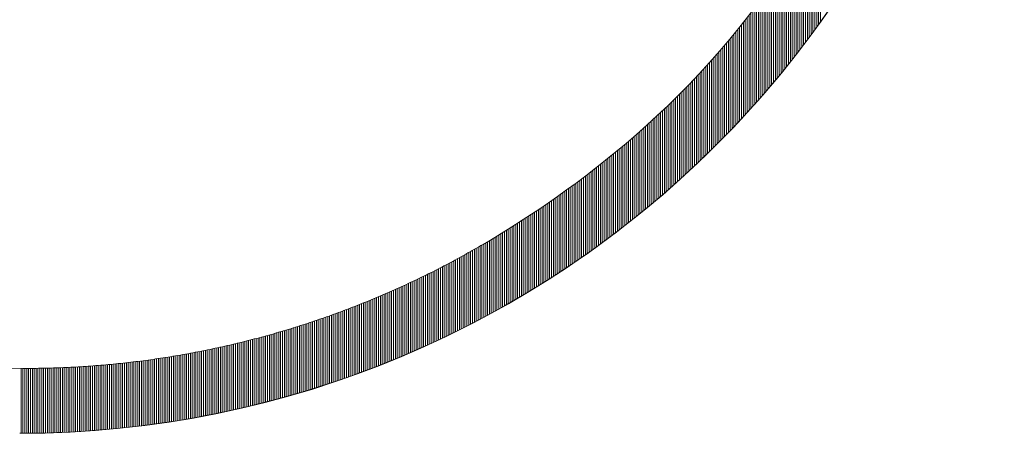
# Model space of a CAD drawing. Extents: x 0 to 8910, y 0 to 6300.
# Drawn here: x 6908 to 6986, y 723 to 756 of the extents above; entities that cross this region are included whole.
import ezdxf

# ---------------------------------------------------------------- set-up
doc = ezdxf.new("R2010")
doc.units = 0
doc.header["$LTSCALE"] = 100
doc.header["$MEASUREMENT"] = 0
doc.layers.get('0').update_dxf_attribs({"linetype": 'CONTINUOUS'})
doc.layers.add('logo', color=7, linetype='CONTINUOUS', lineweight=5)

# ---------------------------------------------------------------- blocks, each defined once
blk = doc.blocks.new('A$C3dc51263')
at = {"linetype": 'Continuous'}
for p, q in [((52.968, -38.422), (52.968, -30.626)), ((53.093, -38.249), (53.093, -30.396)), ((53.218, -38.075), (53.218, -30.164)), ((52.593, -38.934), (52.593, -31.302)), ((52.718, -38.764), (52.718, -31.079)), ((52.843, -38.594), (52.843, -30.854)), ((52.218, -39.435), (52.218, -31.957)), ((52.343, -39.269), (52.343, -31.741)), ((52.468, -39.102), (52.468, -31.522)), ((51.843, -39.927), (51.843, -32.595)), ((51.968, -39.764), (51.968, -32.384)), ((52.093, -39.6), (52.093, -32.172)), ((51.468, -40.409), (51.468, -33.214)), ((51.593, -40.25), (51.593, -33.009)), ((51.718, -40.089), (51.718, -32.803)), ((50.968, -41.038), (50.968, -34.015)), ((51.093, -40.883), (51.093, -33.817)), ((51.218, -40.726), (51.218, -33.618)), ((51.343, -40.568), (51.343, -33.417)), ((50.593, -41.5), (50.593, -34.597)), ((50.718, -41.347), (50.718, -34.405)), ((50.843, -41.193), (50.843, -34.211)), ((50.218, -41.953), (50.218, -35.166)), ((50.343, -41.803), (50.343, -34.978)), ((50.468, -41.652), (50.468, -34.788)), ((49.718, -42.544), (49.718, -35.9)), ((49.843, -42.398), (49.843, -35.72)), ((49.968, -42.25), (49.968, -35.537)), ((50.093, -42.102), (50.093, -35.353)), ((49.218, -43.122), (49.218, -36.605)), ((49.343, -42.979), (49.343, -36.432)), ((49.468, -42.835), (49.468, -36.256)), ((49.593, -42.69), (49.593, -36.079)), ((48.718, -43.686), (48.718, -37.284)), ((48.843, -43.546), (48.843, -37.117)), ((48.968, -43.406), (48.968, -36.948)), ((49.093, -43.264), (49.093, -36.777)), ((48.218, -44.237), (48.218, -37.939)), ((48.343, -44.101), (48.343, -37.777)), ((48.468, -43.963), (48.468, -37.614)), ((48.593, -43.825), (48.593, -37.45)), ((47.718, -44.776), (47.718, -38.572)), ((47.843, -44.643), (47.843, -38.416)), ((47.968, -44.508), (47.968, -38.258)), ((48.093, -44.373), (48.093, -38.099)), ((47.218, -45.303), (47.218, -39.184)), ((47.343, -45.173), (47.343, -39.033)), ((47.468, -45.041), (47.468, -38.881)), ((47.593, -44.909), (47.593, -38.727)), ((46.718, -45.819), (46.718, -39.778)), ((46.843, -45.691), (46.843, -39.631)), ((46.968, -45.563), (46.968, -39.483)), ((47.093, -45.433), (47.093, -39.334)), ((46.093, -46.448), (46.093, -40.495)), ((46.218, -46.323), (46.218, -40.354)), ((46.343, -46.198), (46.343, -40.212)), ((46.468, -46.072), (46.468, -40.068)), ((46.593, -45.946), (46.593, -39.924)), ((45.468, -47.06), (45.468, -41.188)), ((45.593, -46.939), (45.593, -41.051)), ((45.718, -46.817), (45.718, -40.914)), ((45.843, -46.694), (45.843, -40.775)), ((45.968, -46.571), (45.968, -40.636)), ((44.843, -47.656), (44.843, -41.856)), ((44.968, -47.538), (44.968, -41.724)), ((45.093, -47.419), (45.093, -41.592)), ((45.218, -47.3), (45.218, -41.458)), ((45.343, -47.18), (45.343, -41.323)), ((44.218, -48.236), (44.218, -42.503)), ((44.343, -48.121), (44.343, -42.376)), ((44.468, -48.006), (44.468, -42.247)), ((44.593, -47.89), (44.593, -42.118)), ((44.718, -47.773), (44.718, -41.987)), ((43.593, -48.802), (43.593, -43.13)), ((43.718, -48.69), (43.718, -43.007)), ((43.843, -48.577), (43.843, -42.882)), ((43.968, -48.464), (43.968, -42.757)), ((44.093, -48.351), (44.093, -42.63)), ((42.968, -49.353), (42.968, -43.738)), ((43.093, -49.244), (43.093, -43.618)), ((43.218, -49.134), (43.218, -43.497)), ((43.343, -49.024), (43.343, -43.376)), ((43.468, -48.913), (43.468, -43.253)), ((42.218, -49.996), (42.218, -44.444)), ((42.343, -49.89), (42.343, -44.328)), ((42.468, -49.784), (42.468, -44.212)), ((42.593, -49.677), (42.593, -44.094)), ((42.718, -49.57), (42.718, -43.976)), ((42.843, -49.462), (42.843, -43.858)), ((41.468, -50.62), (41.468, -45.127)), ((41.593, -50.517), (41.593, -45.015)), ((41.718, -50.414), (41.718, -44.902)), ((41.843, -50.311), (41.843, -44.788)), ((41.968, -50.206), (41.968, -44.674)), ((42.093, -50.102), (42.093, -44.56)), ((40.718, -51.225), (40.718, -45.787)), ((40.843, -51.126), (40.843, -45.678)), ((40.968, -51.026), (40.968, -45.569)), ((41.093, -50.925), (41.093, -45.459)), ((41.218, -50.824), (41.218, -45.349)), ((41.343, -50.722), (41.343, -45.238)), ((39.968, -51.813), (39.968, -46.425)), ((40.093, -51.716), (40.093, -46.32)), ((40.218, -51.619), (40.218, -46.215)), ((40.343, -51.521), (40.343, -46.108)), ((40.468, -51.423), (40.468, -46.002)), ((40.593, -51.325), (40.593, -45.894)), ((39.218, -52.383), (39.218, -47.044)), ((39.343, -52.289), (39.343, -46.942)), ((39.468, -52.195), (39.468, -46.84)), ((39.593, -52.1), (39.593, -46.737)), ((39.718, -52.005), (39.718, -46.634)), ((39.843, -51.909), (39.843, -46.53)), ((38.343, -53.027), (38.343, -47.742)), ((38.468, -52.936), (38.468, -47.644)), ((38.593, -52.845), (38.593, -47.545)), ((38.718, -52.753), (38.718, -47.446)), ((38.843, -52.662), (38.843, -47.346)), ((38.968, -52.569), (38.968, -47.246)), ((39.093, -52.476), (39.093, -47.145)), ((37.468, -53.649), (37.468, -48.416)), ((37.593, -53.561), (37.593, -48.322)), ((37.718, -53.473), (37.718, -48.226)), ((37.843, -53.385), (37.843, -48.13)), ((37.968, -53.296), (37.968, -48.034)), ((38.093, -53.207), (38.093, -47.937)), ((38.218, -53.117), (38.218, -47.84)), ((36.593, -54.249), (36.593, -49.068)), ((36.718, -54.165), (36.718, -48.976)), ((36.843, -54.08), (36.843, -48.884)), ((36.968, -53.994), (36.968, -48.791)), ((37.093, -53.909), (37.093, -48.698)), ((37.218, -53.822), (37.218, -48.605)), ((37.343, -53.736), (37.343, -48.511)), ((35.718, -54.829), (35.718, -49.697)), ((35.843, -54.748), (35.843, -49.608)), ((35.968, -54.666), (35.968, -49.519)), ((36.093, -54.583), (36.093, -49.43)), ((36.218, -54.5), (36.218, -49.34)), ((36.343, -54.417), (36.343, -49.25)), ((36.468, -54.333), (36.468, -49.159)), ((34.843, -55.39), (34.843, -50.305)), ((34.968, -55.311), (34.968, -50.219)), ((35.093, -55.231), (35.093, -50.133)), ((35.218, -55.152), (35.218, -50.047)), ((35.343, -55.072), (35.343, -49.96)), ((35.468, -54.991), (35.468, -49.873)), ((35.593, -54.911), (35.593, -49.785)), ((33.843, -56.006), (33.843, -50.976)), ((33.968, -55.93), (33.968, -50.893)), ((34.093, -55.854), (34.093, -50.81)), ((34.218, -55.778), (34.218, -50.727)), ((34.343, -55.701), (34.343, -50.643)), ((34.468, -55.624), (34.468, -50.559)), ((34.593, -55.546), (34.593, -50.475)), ((34.718, -55.468), (34.718, -50.39)), ((32.843, -56.598), (32.843, -51.621)), ((32.968, -56.526), (32.968, -51.541)), ((33.093, -56.453), (33.093, -51.462)), ((33.218, -56.379), (33.218, -51.382)), ((33.343, -56.305), (33.343, -51.301)), ((33.468, -56.231), (33.468, -51.22)), ((33.593, -56.157), (33.593, -51.139)), ((33.718, -56.082), (33.718, -51.058)), ((31.718, -57.237), (31.718, -52.317)), ((31.843, -57.167), (31.843, -52.241)), ((31.968, -57.097), (31.968, -52.165)), ((32.093, -57.027), (32.093, -52.089)), ((32.218, -56.957), (32.218, -52.011)), ((32.343, -56.886), (32.343, -51.934)), ((32.468, -56.814), (32.468, -51.856)), ((32.593, -56.743), (32.593, -51.778)), ((32.718, -56.671), (32.718, -51.7)), ((30.593, -57.846), (30.593, -52.985)), ((30.718, -57.779), (30.718, -52.912)), ((30.843, -57.713), (30.843, -52.839)), ((30.968, -57.646), (30.968, -52.765)), ((31.093, -57.578), (31.093, -52.692)), ((31.218, -57.511), (31.218, -52.618)), ((31.343, -57.443), (31.343, -52.543)), ((31.468, -57.374), (31.468, -52.468)), ((31.593, -57.306), (31.593, -52.393)), ((29.468, -58.427), (29.468, -53.621)), ((29.593, -58.364), (29.593, -53.552)), ((29.718, -58.3), (29.718, -53.483)), ((29.843, -58.236), (29.843, -53.413)), ((29.968, -58.172), (29.968, -53.342)), ((30.093, -58.107), (30.093, -53.272)), ((30.218, -58.042), (30.218, -53.2)), ((30.343, -57.977), (30.343, -53.129)), ((30.468, -57.912), (30.468, -53.057)), ((28.218, -59.041), (28.218, -54.292)), ((28.343, -58.981), (28.343, -54.226)), ((28.468, -58.921), (28.468, -54.161)), ((28.593, -58.86), (28.593, -54.095)), ((28.718, -58.799), (28.718, -54.028)), ((28.843, -58.738), (28.843, -53.961)), ((28.968, -58.676), (28.968, -53.894)), ((29.093, -58.614), (29.093, -53.826)), ((29.218, -58.552), (29.218, -53.758)), ((29.343, -58.49), (29.343, -53.69)), ((26.968, -59.622), (26.968, -54.925)), ((27.093, -59.565), (27.093, -54.864)), ((27.218, -59.508), (27.218, -54.801)), ((27.343, -59.451), (27.343, -54.739)), ((27.468, -59.393), (27.468, -54.676)), ((27.593, -59.335), (27.593, -54.613)), ((27.718, -59.277), (27.718, -54.55)), ((27.843, -59.219), (27.843, -54.486)), ((27.968, -59.16), (27.968, -54.421)), ((28.093, -59.1), (28.093, -54.357)), ((25.593, -60.225), (25.593, -55.581)), ((25.718, -60.172), (25.718, -55.523)), ((25.843, -60.118), (25.843, -55.465)), ((25.968, -60.064), (25.968, -55.406)), ((26.093, -60.01), (26.093, -55.347)), ((26.218, -59.956), (26.218, -55.288)), ((26.343, -59.901), (26.343, -55.228)), ((26.468, -59.846), (26.468, -55.168)), ((26.593, -59.79), (26.593, -55.108)), ((26.718, -59.735), (26.718, -55.048)), ((26.843, -59.678), (26.843, -54.987)), ((24.093, -60.841), (24.093, -56.248)), ((24.218, -60.791), (24.218, -56.194)), ((24.343, -60.741), (24.343, -56.14)), ((24.468, -60.691), (24.468, -56.085)), ((24.593, -60.64), (24.593, -56.031)), ((24.718, -60.59), (24.718, -55.976)), ((24.843, -60.538), (24.843, -55.92)), ((24.968, -60.487), (24.968, -55.864)), ((25.093, -60.435), (25.093, -55.808)), ((25.218, -60.383), (25.218, -55.752)), ((25.343, -60.331), (25.343, -55.695)), ((25.468, -60.278), (25.468, -55.638)), ((22.468, -61.459), (22.468, -56.916)), ((22.593, -61.414), (22.593, -56.867)), ((22.718, -61.367), (22.718, -56.817)), ((22.843, -61.321), (22.843, -56.767)), ((22.968, -61.274), (22.968, -56.716)), ((23.093, -61.227), (23.093, -56.666)), ((23.218, -61.18), (23.218, -56.615)), ((23.343, -61.132), (23.343, -56.563)), ((23.468, -61.085), (23.468, -56.511)), ((23.593, -61.036), (23.593, -56.459)), ((23.718, -60.988), (23.718, -56.407)), ((23.843, -60.939), (23.843, -56.354)), ((23.968, -60.89), (23.968, -56.301)), ((20.718, -62.071), (20.718, -57.575)), ((20.843, -62.029), (20.843, -57.53)), ((20.968, -61.987), (20.968, -57.485)), ((21.093, -61.945), (21.093, -57.439)), ((21.218, -61.902), (21.218, -57.393)), ((21.343, -61.859), (21.343, -57.347)), ((21.468, -61.816), (21.468, -57.3)), ((21.593, -61.772), (21.593, -57.253)), ((21.718, -61.728), (21.718, -57.206)), ((21.843, -61.684), (21.843, -57.159)), ((21.968, -61.64), (21.968, -57.111)), ((22.093, -61.595), (22.093, -57.063)), ((22.218, -61.55), (22.218, -57.014)), ((22.343, -61.505), (22.343, -56.965)), ((18.843, -62.666), (18.843, -58.214)), ((18.968, -62.628), (18.968, -58.173)), ((19.093, -62.59), (19.093, -58.133)), ((19.218, -62.552), (19.218, -58.092)), ((19.343, -62.513), (19.343, -58.05)), ((19.468, -62.475), (19.468, -58.009)), ((19.593, -62.435), (19.593, -57.967)), ((19.718, -62.396), (19.718, -57.924)), ((19.843, -62.356), (19.843, -57.882)), ((19.968, -62.317), (19.968, -57.839)), ((20.093, -62.276), (20.093, -57.796)), ((20.218, -62.236), (20.218, -57.752)), ((20.343, -62.195), (20.343, -57.709)), ((20.468, -62.154), (20.468, -57.664)), ((20.593, -62.113), (20.593, -57.62)), ((16.718, -63.266), (16.718, -58.856)), ((16.843, -63.233), (16.843, -58.82)), ((16.968, -63.199), (16.968, -58.785)), ((17.093, -63.166), (17.093, -58.749)), ((17.218, -63.132), (17.218, -58.712)), ((17.343, -63.098), (17.343, -58.676)), ((17.468, -63.063), (17.468, -58.639)), ((17.593, -63.028), (17.593, -58.602)), ((17.718, -62.993), (17.718, -58.564)), ((17.843, -62.958), (17.843, -58.527)), ((17.968, -62.922), (17.968, -58.489)), ((18.093, -62.887), (18.093, -58.45)), ((18.218, -62.85), (18.218, -58.412)), ((18.343, -62.814), (18.343, -58.373)), ((18.468, -62.777), (18.468, -58.333)), ((18.593, -62.741), (18.593, -58.294)), ((18.718, -62.703), (18.718, -58.254)), ((14.093, -63.902), (14.093, -59.533)), ((14.218, -63.874), (14.218, -59.504)), ((14.343, -63.846), (14.343, -59.474)), ((14.468, -63.818), (14.468, -59.444)), ((14.593, -63.79), (14.593, -59.414)), ((14.718, -63.761), (14.718, -59.383)), ((14.843, -63.732), (14.843, -59.352)), ((14.968, -63.703), (14.968, -59.321)), ((15.093, -63.673), (15.093, -59.29)), ((15.218, -63.643), (15.218, -59.258)), ((15.343, -63.613), (15.343, -59.226)), ((15.468, -63.583), (15.468, -59.194)), ((15.593, -63.553), (15.593, -59.161)), ((15.718, -63.522), (15.718, -59.129)), ((15.843, -63.491), (15.843, -59.096)), ((15.968, -63.459), (15.968, -59.062)), ((16.093, -63.428), (16.093, -59.028)), ((16.218, -63.396), (16.218, -58.995)), ((16.343, -63.364), (16.343, -58.96)), ((16.468, -63.332), (16.468, -58.926)), ((16.593, -63.299), (16.593, -58.891)), ((10.968, -64.512), (10.968, -60.178)), ((11.093, -64.49), (11.093, -60.155)), ((11.218, -64.469), (11.218, -60.133)), ((11.343, -64.447), (11.343, -60.11)), ((11.468, -64.425), (11.468, -60.086)), ((11.593, -64.402), (11.593, -60.063)), ((11.718, -64.38), (11.718, -60.039)), ((11.843, -64.357), (11.843, -60.015)), ((11.968, -64.334), (11.968, -59.99)), ((12.093, -64.31), (12.093, -59.966)), ((12.218, -64.287), (12.218, -59.941)), ((12.343, -64.263), (12.343, -59.915)), ((12.468, -64.239), (12.468, -59.89)), ((12.593, -64.214), (12.593, -59.864)), ((12.718, -64.19), (12.718, -59.838)), ((12.843, -64.165), (12.843, -59.812)), ((12.968, -64.14), (12.968, -59.785)), ((13.093, -64.114), (13.093, -59.758)), ((13.218, -64.089), (13.218, -59.731)), ((13.343, -64.063), (13.343, -59.704)), ((13.468, -64.037), (13.468, -59.676)), ((13.593, -64.01), (13.593, -59.648)), ((13.718, -63.984), (13.718, -59.62)), ((13.843, -63.957), (13.843, -59.591)), ((13.968, -63.929), (13.968, -59.562)), ((6.093, -65.153), (6.093, -60.846)), ((6.218, -65.141), (6.218, -60.834)), ((6.343, -65.129), (6.343, -60.821)), ((6.468, -65.117), (6.468, -60.809)), ((6.593, -65.104), (6.593, -60.796)), ((6.718, -65.092), (6.718, -60.783)), ((6.843, -65.079), (6.843, -60.769)), ((6.968, -65.065), (6.968, -60.756)), ((7.093, -65.052), (7.093, -60.742)), ((7.218, -65.038), (7.218, -60.728)), ((7.343, -65.024), (7.343, -60.713)), ((7.468, -65.01), (7.468, -60.698)), ((7.593, -64.995), (7.593, -60.683)), ((7.718, -64.981), (7.718, -60.668)), ((7.843, -64.966), (7.843, -60.653)), ((7.968, -64.951), (7.968, -60.637)), ((8.093, -64.935), (8.093, -60.621)), ((8.218, -64.919), (8.218, -60.605)), ((8.343, -64.903), (8.343, -60.588)), ((8.468, -64.887), (8.468, -60.571)), ((8.593, -64.871), (8.593, -60.554)), ((8.718, -64.854), (8.718, -60.537)), ((8.843, -64.837), (8.843, -60.519)), ((8.968, -64.82), (8.968, -60.501)), ((9.093, -64.803), (9.093, -60.483)), ((9.218, -64.785), (9.218, -60.464)), ((9.343, -64.767), (9.343, -60.446)), ((9.468, -64.749), (9.468, -60.427)), ((9.593, -64.731), (9.593, -60.407)), ((9.718, -64.712), (9.718, -60.388)), ((9.843, -64.693), (9.843, -60.368)), ((9.968, -64.674), (9.968, -60.348)), ((10.093, -64.654), (10.093, -60.328)), ((10.218, -64.635), (10.218, -60.307)), ((10.343, -64.615), (10.343, -60.286)), ((10.468, -64.595), (10.468, -60.265)), ((10.593, -64.574), (10.593, -60.244)), ((10.718, -64.554), (10.718, -60.222)), ((10.843, -64.533), (10.843, -60.2)), ((0.093, -65.437), (0.093, -61.119)), ((0.218, -65.437), (0.218, -61.12)), ((0.343, -65.436), (0.343, -61.12)), ((0.468, -65.436), (0.468, -61.12)), ((0.593, -65.435), (0.593, -61.119)), ((0.718, -65.433), (0.718, -61.119)), ((0.843, -65.432), (0.843, -61.118)), ((0.968, -65.43), (0.968, -61.117)), ((1.093, -65.428), (1.093, -61.115)), ((1.218, -65.426), (1.218, -61.114)), ((1.343, -65.423), (1.343, -61.112)), ((1.468, -65.421), (1.468, -61.109)), ((1.593, -65.418), (1.593, -61.107)), ((1.718, -65.415), (1.718, -61.104)), ((1.843, -65.411), (1.843, -61.101)), ((1.968, -65.408), (1.968, -61.098)), ((2.093, -65.404), (2.093, -61.095)), ((2.218, -65.4), (2.218, -61.091)), ((2.343, -65.395), (2.343, -61.087)), ((2.468, -65.391), (2.468, -61.083)), ((2.593, -65.386), (2.593, -61.078)), ((2.718, -65.381), (2.718, -61.073)), ((2.843, -65.376), (2.843, -61.068)), ((2.968, -65.37), (2.968, -61.063)), ((3.093, -65.364), (3.093, -61.057)), ((3.218, -65.358), (3.218, -61.052)), ((3.343, -65.352), (3.343, -61.046)), ((3.468, -65.345), (3.468, -61.039)), ((3.593, -65.339), (3.593, -61.033)), ((3.718, -65.332), (3.718, -61.026)), ((3.843, -65.324), (3.843, -61.019)), ((3.968, -65.317), (3.968, -61.011)), ((4.093, -65.309), (4.093, -61.004)), ((4.218, -65.301), (4.218, -60.996)), ((4.343, -65.293), (4.343, -60.988)), ((4.468, -65.285), (4.468, -60.979)), ((4.593, -65.276), (4.593, -60.971)), ((4.718, -65.267), (4.718, -60.962)), ((4.843, -65.258), (4.843, -60.952)), ((4.968, -65.249), (4.968, -60.943)), ((5.093, -65.239), (5.093, -60.933)), ((5.218, -65.229), (5.218, -60.923)), ((5.343, -65.219), (5.343, -60.913)), ((5.468, -65.209), (5.468, -60.902)), ((5.593, -65.198), (5.593, -60.892)), ((5.718, -65.187), (5.718, -60.881)), ((5.843, -65.176), (5.843, -60.869)), ((5.968, -65.165), (5.968, -60.858))]:
    blk.add_line(p, q, dxfattribs=at)
for end in [0.00848, 359.7671]:
    blk.add_arc((0.003, -0.008), 65.429, 269.9996, end)
for points in [[(0.264, -61.12), (-32.917, -61.12), (-60.578, -33.39), (-60.578, -0.591)], [(50.401, -34.891), (43.955, -44.705), (34.612, -50.633), (30.794, -52.868)]]:
    blk.add_open_spline(points, degree=3)
blk.add_rational_spline([(30.794, -52.868), (21.478, -58.32), (11.058, -61.136), (0.264, -61.12)], [1, 0.976640205807, 0.976640205807, 1], degree=3)

msp = doc.modelspace()

# ---------------------------------------------------------------- block references
at = {"layer": 'logo', "color": 1, "xscale": 1.2, "yscale": 1.2, "zscale": 1.2}
msp.add_blockref('A$C3dc51263', (6907.813, 801.585), dxfattribs=at)

doc.saveas('drawing.dxf')
